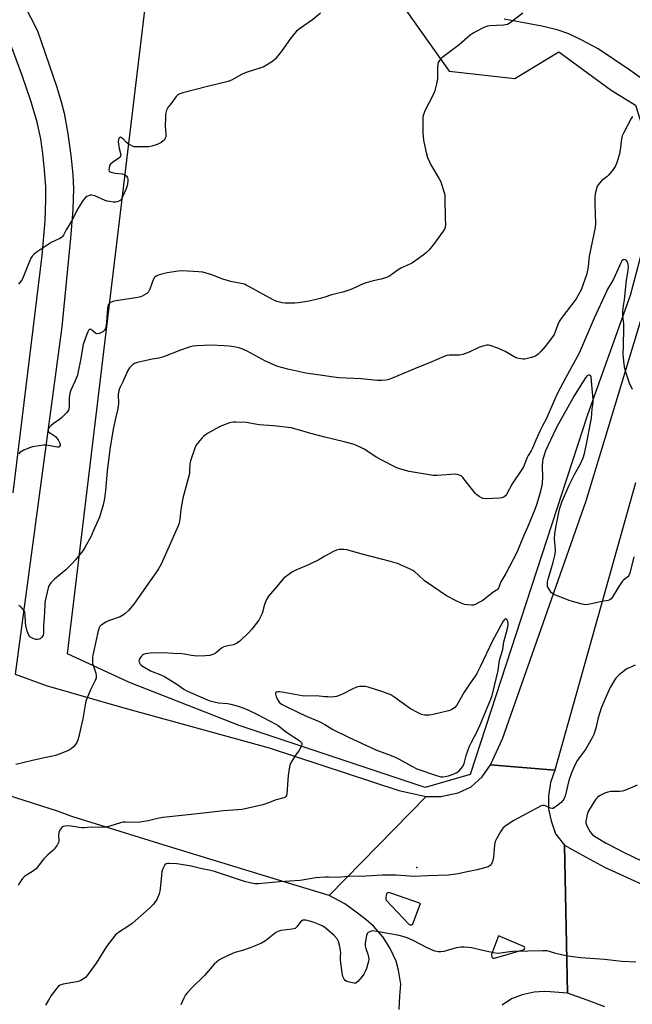
# Model space of a CAD drawing. Units: inches. Extents: x 1321762 to 1327762, y 525447 to 529447.
# Drawn here: x 1322856 to 1323145, y 527804 to 528267 of the extents above; entities that cross this region are included whole.
import ezdxf

# ---------------------------------------------------------------- set-up
doc = ezdxf.new("R2010")
doc.units = ezdxf.units.IN
doc.header["$MEASUREMENT"] = 0
for name, color, linetype in [('ELEV-Spot Elevation', 7, 'Continuous'), ('NTRL-Pasture Land', 2, 'Continuous'), ('TRANS-Driveway', 251, 'Continuous'), ('TRANS-Parking Lot', 4, 'Continuous'), ('TRANS-Road', 130, 'Continuous'), ('Undefined', 1, 'Continuous')]:
    doc.layers.add(name, color=color, linetype=linetype)

msp = doc.modelspace()

# ---------------------------------------------------------------- linework, layer by layer
at = {"layer": 'ELEV-Spot Elevation'}
msp.add_point((1323043.36, 527867.92, 492.32), dxfattribs=at)
at = {"layer": 'NTRL-Pasture Land'}
msp.add_lwpolyline([(1323058.46, 528242.45), (1323089.4, 528238.85), (1323110.11, 528251.44), (1323134.81, 528233.46), (1323146.22, 528226.39), (1323152.11, 528208.07), (1323155.01, 528179.55), (1323143.79, 528136.86), (1323123.58, 528080.69), (1323068.49, 527911.63), (1323047.24, 527905.46), (1322959.67, 527934.67), (1322908.02, 527954.89), (1322878.83, 527968.37), (1322921.49, 528323.33), (1323009.06, 528312.09)], close=True, dxfattribs=at)
at = {"layer": 'TRANS-Driveway'}
for points in [[(1322833.22, 528322.66), (1322864.69, 528261.38), (1322873.89, 528234.78), (1322875.94, 528227.99), (1322877.25, 528222.61), (1322878.98, 528212.89), (1322880.45, 528202.67), (1322881.36, 528193.83), (1322881.67, 528187.02), (1322881.31, 528177.35), (1322880.29, 528163.78), (1322876.14, 528122.06), (1322854.28, 527958.8)], [(1322853.31, 528044.07), (1322866.97, 528155.7), (1322868.3, 528171.98), (1322868.75, 528182.02), (1322868.6, 528188.02), (1322868.07, 528195.78), (1322867.26, 528203.66), (1322866.31, 528210.49), (1322864.54, 528218.46), (1322861.59, 528228.48), (1322857.54, 528240.35), (1322852.13, 528254.79)]]:
    msp.add_lwpolyline(points, dxfattribs=at)
at = {"layer": 'TRANS-Parking Lot'}
msp.add_polyline3d([(1323161.23, 528230.23, 0), (1323143.59, 528242.77, 0), (1323128.73, 528252.94, 0), (1323121.02, 528256.96, 0), (1323114.85, 528259.96, 0), (1323109.42, 528261.83, 0), (1323102.13, 528263.58, 0), (1323084.47, 528266.76, 0)], dxfattribs=at)
at = {"layer": 'TRANS-Road'}
for points in [[(1322854.28, 527958.8), (1322868.8, 527953.54), (1322904.24, 527943.34), (1322973.88, 527924.11), (1323034.85, 527904.03), (1323047.66, 527901.26), (1323002.1, 527854.77), (1322977.65, 527862.08), (1322926.48, 527877.8), (1322880.99, 527891.89), (1322874.11, 527894.29), (1322839.2, 527905.48)], [(1323131.75, 527802.42), (1323123.56, 527805.54), (1323114.17, 527808.76), (1323112.77, 527878.42), (1323117.84, 527875.49), (1323131.67, 527868.02), (1323168.56, 527851.26), (1323211.97, 527830.18), (1323258.41, 527804.67), (1323275.1, 527794.96)]]:
    msp.add_lwpolyline(points, dxfattribs=at)
for points in [[(1323146.2, 528048.84, 0), (1323108.33, 527913.64, 0), (1323078, 527916.08, 0), (1323083.65, 527928.32, 0), (1323123.01, 528040.35, 0), (1323163.94, 528175.29, 0)], [(1323035.02, 527801.08, 0), (1323035.38, 527807.43, 0), (1323035.77, 527813.03, 0), (1323034.7, 527819.55, 0), (1323033.6, 527823.83, 0), (1323030.8, 527829.72, 0), (1323027.49, 527835.16, 0), (1323022.96, 527840.27, 0), (1323019.35, 527843.46, 0), (1323014.19, 527847.34, 0), (1323009.36, 527850.82, 0), (1323002.1, 527854.77, 0), (1323047.66, 527901.26, 0), (1323054.59, 527901.24, 0), (1323062.82, 527903.03, 0), (1323068.97, 527905.88, 0), (1323074.15, 527910.49, 0), (1323078, 527916.08, 0), (1323108.33, 527913.64, 0), (1323106.27, 527907.86, 0), (1323105.26, 527901.44, 0), (1323105.24, 527895.26, 0), (1323106.58, 527889.79, 0), (1323108.62, 527883.73, 0), (1323112.77, 527878.42, 0), (1323114.17, 527808.76, 0), (1323106.14, 527809.39, 0), (1323103.28, 527809.53, 0), (1323098.49, 527809.27, 0), (1323092.87, 527808.01, 0), (1323087.94, 527806.13, 0), (1323083.55, 527803.16, 0)]]:
    msp.add_polyline3d(points, dxfattribs=at)
for points in [[(1323039.55, 527841.25, 0), (1323040.24, 527840.88, 0), (1323040.87, 527840.88, 0), (1323041.45, 527841.3, 0), (1323045.07, 527850.88, 0), (1323031.14, 527855.85, 0), (1323029.97, 527856.07, 0), (1323029.07, 527855.64, 0), (1323028.66, 527853.84, 0), (1323028.78, 527852.6, 0)], [(1323079.02, 527825.27, 0), (1323079.86, 527825.17, 0), (1323093.78, 527829.24, 0), (1323094.04, 527829.72, 0), (1323094.09, 527830.3, 0), (1323093.94, 527830.62, 0), (1323081.69, 527835.76, 0), (1323078.41, 527826.89, 0), (1323078.59, 527825.75, 0)]]:
    msp.add_polyline3d(points, close=True, dxfattribs=at)
at = {"layer": 'Undefined'}
for points, elevation in [([(1322997.98, 528269.67), (1322994.18, 528266.49), (1322988.14, 528262.3), (1322986.74, 528261.22), (1322985.73, 528260.12), (1322983.85, 528257.8), (1322979.73, 528251.86), (1322976.56, 528248.09), (1322975.32, 528246.89), (1322972.57, 528245.19), (1322971.02, 528244.33), (1322969.95, 528243.87), (1322963.51, 528241.93), (1322961.48, 528241.19), (1322960.47, 528240.69), (1322956.44, 528238.35), (1322954.55, 528237.49), (1322944.73, 528235.19), (1322933.15, 528232.22), (1322931.74, 528231.79), (1322930.83, 528231.25), (1322930.09, 528230.47), (1322927.68, 528227.09), (1322926.18, 528225.26), (1322925.55, 528224.08), (1322925.07, 528222.19), (1322924.93, 528220.47), (1322924.87, 528216.44), (1322925.15, 528212.68), (1322925.11, 528211.55), (1322924.9, 528210.8), (1322924.48, 528210.15), (1322923.71, 528209.39), (1322922.85, 528208.74), (1322922.1, 528208.35), (1322921.01, 528207.96), (1322918.52, 528207.17), (1322917.12, 528206.83), (1322915.11, 528206.75), (1322911.33, 528206.78), (1322910.19, 528206.86), (1322909.11, 528207.18), (1322907.38, 528208.22), (1322906.5, 528208.97), (1322905.17, 528210.42), (1322904.35, 528211.07), (1322903.75, 528211.26), (1322903.25, 528211.03), (1322902.98, 528210.71), (1322902.82, 528210.27), (1322902.79, 528209.18), (1322903.22, 528205.97), (1322903.83, 528203.65), (1322903.9, 528202.85), (1322903.84, 528202.35), (1322903.63, 528201.92), (1322903.08, 528201.38), (1322899.98, 528199.38), (1322899.14, 528198.68), (1322898.84, 528198.23), (1322898.64, 528197.7), (1322898.44, 528196.85), (1322898.37, 528196.03), (1322898.53, 528195.35), (1322898.88, 528195.06), (1322899.35, 528194.87), (1322901.35, 528194.45), (1322904.66, 528194.1), (1322905.76, 528193.84), (1322906.39, 528193.38), (1322906.72, 528192.94), (1322907.1, 528192.2), (1322907.26, 528191.66), (1322907.31, 528190.83), (1322907.15, 528189.41), (1322906.85, 528188.01), (1322906.32, 528186.66), (1322904.76, 528183.21), (1322904.23, 528182.2), (1322903.91, 528181.76), (1322903.52, 528181.43), (1322903.08, 528181.21), (1322902.33, 528180.97), (1322901.55, 528180.82), (1322900.42, 528180.83), (1322898.67, 528181.08), (1322897.52, 528181.31), (1322896.67, 528181.58), (1322891.71, 528183.7), (1322890.36, 528184.08), (1322889.59, 528184.04), (1322888.78, 528183.82), (1322888.01, 528183.5), (1322887.33, 528183.02), (1322886.26, 528181.67), (1322883.85, 528178), (1322880.75, 528171.89), (1322878.29, 528167.82), (1322876.94, 528165.31), (1322876.33, 528164.44), (1322875.98, 528164.11), (1322875.26, 528163.64), (1322871.24, 528161.74), (1322869.72, 528160.86), (1322864.19, 528157.12), (1322863.07, 528156.2), (1322862.28, 528155.38), (1322861.67, 528154.4), (1322860.78, 528152.55), (1322857.96, 528145.51), (1322857.47, 528144.47), (1322857, 528143.75), (1322855.75, 528142.15)], 502), ([(1323093.15, 528269.61), (1323087.22, 528265.09), (1323085.97, 528264.36), (1323085.12, 528264.15), (1323084.24, 528264.05), (1323077.73, 528263.7), (1323076.62, 528263.54), (1323074.82, 528262.92), (1323071.25, 528261.06), (1323069.78, 528260.21), (1323068.41, 528259.27), (1323063.26, 528254.78), (1323055.14, 528248.65), (1323054.47, 528248.06), (1323053.95, 528247.42), (1323053.42, 528246.48), (1323053.15, 528245.73), (1323053.02, 528244.3), (1323053.08, 528240.18), (1323053.03, 528238.72), (1323052.61, 528236.39), (1323051.86, 528233.21), (1323051.31, 528231.89), (1323047, 528223.42), (1323046.54, 528222.36), (1323046.3, 528221.54), (1323046.14, 528220.71), (1323046.08, 528219.54), (1323046.16, 528213.37), (1323046.22, 528211.62), (1323046.48, 528209.9), (1323047.56, 528204.82), (1323048.39, 528201.85), (1323049.25, 528199.67), (1323049.87, 528198.33), (1323053.88, 528191.68), (1323054.58, 528190.37), (1323055.16, 528188.73), (1323056.29, 528184.81), (1323056.48, 528183.69), (1323056.57, 528182.29), (1323056.58, 528173.32), (1323056.78, 528169.94), (1323056.71, 528169.14), (1323056.44, 528168.35), (1323055.66, 528167.11), (1323051.13, 528160.85), (1323049.1, 528158.37), (1323047.9, 528157.11), (1323046.29, 528155.87), (1323041.34, 528152.29), (1323040.05, 528151.6), (1323035.77, 528149.65), (1323034.46, 528148.98), (1323033.36, 528148.23), (1323031.11, 528146.38), (1323030.16, 528145.73), (1323029.07, 528145.28), (1323026.5, 528144.5), (1323022.72, 528143.71), (1323019.41, 528142.82), (1323018.07, 528142.29), (1323013.11, 528139.98), (1323011.77, 528139.47), (1323008.5, 528138.45), (1323003.19, 528137.22), (1323000, 528136.08)], 500), ([(1323144.82, 528220.98), (1323144.14, 528220.1), (1323140.62, 528213.29), (1323140.01, 528211.95), (1323139.68, 528210.54), (1323139.03, 528205.26), (1323138.72, 528203.56), (1323137.81, 528200.34), (1323137.29, 528198.95), (1323136.67, 528197.61), (1323135.71, 528196.19), (1323133.59, 528193.46), (1323132.77, 528192.66), (1323130.45, 528190.89), (1323129.39, 528189.88), (1323128.46, 528188.76), (1323128.01, 528187.74), (1323127.31, 528184.68), (1323127.12, 528182.94), (1323127.13, 528179.64), (1323127.41, 528170.91), (1323127.28, 528168.8), (1323124.43, 528155.31), (1323124.24, 528153.84), (1323123.95, 528150.3), (1323123.54, 528147.95), (1323123.11, 528146.57), (1323120.6, 528139.57), (1323119.34, 528137.05), (1323118.3, 528135.35), (1323111.31, 528126.1), (1323110.36, 528124.72), (1323109.64, 528123.25), (1323108.46, 528119.74), (1323107.89, 528118.51), (1323107.31, 528117.54), (1323103.71, 528112.85), (1323101.82, 528110.66), (1323100.45, 528109.32), (1323099.81, 528108.82), (1323098.86, 528108.25), (1323097.27, 528107.64), (1323094.2, 528106.93), (1323093.35, 528106.88), (1323092.21, 528107.02), (1323090.5, 528107.39), (1323089.41, 528107.81), (1323084.83, 528110.48), (1323081.46, 528112.18), (1323077.9, 528113.32), (1323077.07, 528113.5), (1323076.25, 528113.54), (1323074.88, 528113.26), (1323072.44, 528112.48), (1323067.95, 528110.18), (1323064.99, 528109.2), (1323063.33, 528108.89), (1323058.54, 528108.75), (1323057.51, 528108.58), (1323056.43, 528108.27), (1323049.25, 528105.25), (1323043.25, 528102.85), (1323031.32, 528097.89), (1323029.65, 528097.25), (1323028.79, 528097.04), (1323026.76, 528096.87), (1323024.7, 528096.86), (1323017.1, 528097.7), (1323006.58, 528098.2), (1323003.01, 528098.59), (1323000, 528099.03)], 498), ([(1323144.79, 528092.63), (1323143.39, 528095.6), (1323141.62, 528101.29), (1323141.07, 528103.3), (1323140.7, 528105.96), (1323140.39, 528109.24), (1323140.63, 528112.81), (1323140.81, 528121.81), (1323140.74, 528123.51), (1323140.36, 528127.19), (1323140.36, 528129.17), (1323140.49, 528131.15), (1323141.02, 528134.9), (1323142.08, 528144.06), (1323142.74, 528148.58), (1323142.88, 528150.55), (1323142.82, 528151.38), (1323142.64, 528152.18), (1323142.33, 528152.89), (1323142.02, 528153.26), (1323141.44, 528153.66), (1323140.83, 528153.8), (1323140.41, 528153.65), (1323139.84, 528153.15), (1323139.33, 528152.29), (1323138.17, 528149.37), (1323135.82, 528144.5), (1323134.87, 528142.75), (1323133.12, 528139.82), (1323132.55, 528138.69), (1323126.82, 528126.19), (1323119.68, 528109.83), (1323113.28, 528098.07), (1323109.56, 528090.98), (1323108.05, 528087.79), (1323104.15, 528078.79), (1323102.42, 528075.65), (1323101.52, 528073.77), (1323099.32, 528068.87), (1323097.78, 528065.07), (1323097.13, 528063.81), (1323095.78, 528061.65), (1323095.28, 528060.69), (1323093.47, 528056.26), (1323092.69, 528054.99), (1323088.12, 528048.3), (1323085.47, 528043.28), (1323084.98, 528042.66), (1323084.37, 528042.14), (1323083.35, 528041.7), (1323082.18, 528041.53), (1323075.89, 528041.29), (1323074.44, 528041.42), (1323073.68, 528041.75), (1323072.7, 528042.35), (1323071.53, 528043.2), (1323070.88, 528043.79), (1323069.92, 528044.92), (1323064.96, 528051.26), (1323064.13, 528052.06), (1323063.4, 528052.44), (1323062.32, 528052.74), (1323061.45, 528052.79), (1323052.85, 528052.29), (1323051.08, 528052.3), (1323039.64, 528054.13), (1323038.02, 528054.5), (1323035.28, 528055.36), (1323033.94, 528055.87), (1323026.54, 528059.59), (1323024.04, 528061), (1323018.48, 528064.63), (1323016.98, 528065.42), (1323014.93, 528066.34), (1323013.29, 528066.9), (1323009.04, 528068.02), (1323000, 528070.25)], 496), ([(1323000, 528136.08), (1322997.85, 528135.43), (1322992.64, 528134.25), (1322987.39, 528133.43), (1322985.91, 528133.27), (1322984.48, 528133.23), (1322981.33, 528133.27), (1322979.92, 528133.41), (1322977.48, 528134.12), (1322975.63, 528134.83), (1322964.3, 528141.15), (1322963, 528141.81), (1322962.18, 528142.13), (1322959.89, 528142.74), (1322956.38, 528143.31), (1322954.71, 528143.74), (1322951.98, 528144.6), (1322946.82, 528146.62), (1322942.59, 528147.8), (1322940.53, 528148.04), (1322932.79, 528148.48), (1322931.03, 528148.31), (1322925.76, 528147.46), (1322922.1, 528146.6), (1322921.28, 528146.34), (1322920.63, 528146.03), (1322919.89, 528145.38), (1322919.14, 528144.17), (1322917.65, 528139.85), (1322917.06, 528138.65), (1322916.59, 528138.13), (1322916.16, 528137.79), (1322913.95, 528136.51), (1322913.16, 528136.2), (1322912.01, 528135.95), (1322900.66, 528134.13), (1322899.82, 528133.92), (1322899.08, 528133.56), (1322898.31, 528132.87), (1322898.05, 528132.41), (1322897.89, 528131.88), (1322897.73, 528130.73), (1322897.01, 528122.45), (1322896.73, 528121.34), (1322896.29, 528120.63), (1322895.52, 528119.83), (1322894.64, 528119.25), (1322893.92, 528118.97), (1322892.91, 528118.86), (1322892.44, 528118.93), (1322892.04, 528119.11), (1322890.27, 528120.64), (1322889.86, 528120.9), (1322889.47, 528120.98), (1322889.14, 528120.8), (1322888.83, 528120.45), (1322888.4, 528119.77), (1322887.92, 528118.72), (1322886.18, 528113.84), (1322885.01, 528106.5), (1322883.96, 528101.1), (1322883.56, 528099.42), (1322882.54, 528096.79), (1322880.46, 528092.34), (1322880, 528091.01), (1322879.64, 528088.82), (1322879.65, 528084.51), (1322879.54, 528083.7), (1322879.3, 528082.94), (1322878.48, 528081.8), (1322876.02, 528079.29), (1322875.09, 528078.55), (1322872.1, 528076.51), (1322871.15, 528075.76), (1322870.24, 528074.75), (1322869.75, 528073.88), (1322869.75, 528073.21), (1322870.15, 528072.61), (1322870.8, 528072.1), (1322873.18, 528070.49), (1322873.75, 528069.97), (1322874.46, 528069.06), (1322875.18, 528067.81), (1322875.44, 528067.02), (1322875.44, 528066.29), (1322875.16, 528065.8), (1322874.78, 528065.6), (1322874.06, 528065.52), (1322868.94, 528066.47), (1322867.79, 528066.53), (1322866.64, 528066.4), (1322862.35, 528065.65), (1322860.94, 528065.31), (1322858.25, 528064.1), (1322856.49, 528063.07), (1322855.91, 528062.45)], 500), ([(1323000, 528099.03), (1322991.05, 528100.36), (1322982.65, 528102.26), (1322977.91, 528103.55), (1322975.93, 528104.24), (1322972.13, 528106), (1322963.46, 528110.68), (1322961.01, 528111.77), (1322959.6, 528112.25), (1322958.18, 528112.54), (1322955.02, 528113.03), (1322952.67, 528113.21), (1322946.15, 528113.52), (1322939.68, 528113.19), (1322937.94, 528112.97), (1322935.69, 528112.36), (1322932.08, 528111.22), (1322924.1, 528107.98), (1322921.92, 528107.44), (1322918.68, 528106.94), (1322911.83, 528105.29), (1322910.43, 528104.87), (1322909.46, 528104.32), (1322908.06, 528102.91), (1322907.2, 528101.62), (1322904.78, 528095.94), (1322903.34, 528093.15), (1322903, 528092.05), (1322902.8, 528090.3), (1322902.82, 528086.17), (1322902.75, 528084.71), (1322902.42, 528082.96), (1322901.3, 528078.37), (1322900.42, 528074.01), (1322898.83, 528064.41), (1322897.54, 528054.2), (1322896.79, 528045.16), (1322896.29, 528041.34), (1322895.67, 528038.4), (1322894.47, 528034.21), (1322893.92, 528032.55), (1322891.66, 528027.38), (1322889.79, 528023.45), (1322887.16, 528018.6), (1322886.1, 528016.87), (1322882.61, 528012.56), (1322881.07, 528010.82), (1322878.01, 528007.8), (1322872.69, 528003.46), (1322871.03, 528001.67), (1322870.39, 528000.78), (1322869.96, 528000)], 498), ([(1323104.9, 528000), (1323104.78, 528000.48), (1323104.77, 528001.11), (1323104.89, 528002.2), (1323105.13, 528003.41), (1323106.36, 528007.63), (1323107.57, 528011.43), (1323108.43, 528015.28), (1323108.57, 528017.33), (1323108.17, 528022.51), (1323108.31, 528024.99), (1323108.86, 528028.58), (1323110.45, 528036.32), (1323111.75, 528040.11), (1323115, 528047.66), (1323117.76, 528053.01), (1323120.16, 528057.37), (1323121.58, 528060.59), (1323122.18, 528062.6), (1323123.32, 528067.71), (1323125.14, 528076.8), (1323125.52, 528079.24), (1323125.92, 528083.65), (1323126.28, 528086.45), (1323126.34, 528087.92), (1323125.44, 528098.24), (1323125.31, 528098.76), (1323125.08, 528099.16), (1323124.54, 528099.41), (1323124.11, 528099.4), (1323123.7, 528099.21), (1323123.3, 528098.86), (1323122.76, 528098.19), (1323120.92, 528095.45), (1323117.35, 528089.74), (1323109.28, 528075.18), (1323106.18, 528068.76), (1323103.89, 528063.79), (1323103.03, 528061.38), (1323102.7, 528059.98), (1323102.49, 528058.61), (1323102.39, 528057), (1323102.41, 528051.19), (1323102.29, 528048.72), (1323102.15, 528047.36), (1323101.1, 528043.2), (1323099.81, 528038.87), (1323098.81, 528036.19), (1323095.58, 528028.19), (1323093.56, 528023.72), (1323090.33, 528016.06), (1323085.21, 528006.19), (1323082.9, 528002.15), (1323082.37, 528000.93), (1323082.12, 528000)], 494), ([(1323000, 528070.25), (1322993.39, 528071.96), (1322987.02, 528073.91), (1322984.17, 528074.64), (1322975.84, 528075.61), (1322969.08, 528076.04), (1322963.01, 528077.08), (1322958.18, 528077.33), (1322956.8, 528077.25), (1322955.21, 528076.97), (1322953.55, 528076.44), (1322951.39, 528075.6), (1322950.06, 528074.92), (1322944.85, 528071.96), (1322943.83, 528071.34), (1322943.05, 528070.76), (1322942.27, 528069.98), (1322941.12, 528068.63), (1322940.02, 528067.25), (1322939.36, 528066.29), (1322938.66, 528064.68), (1322936.7, 528059.14), (1322936.43, 528057.75), (1322936.37, 528054.39), (1322936.23, 528053.11), (1322934.53, 528046.81), (1322933.19, 528041.49), (1322932.3, 528036.21), (1322931.83, 528031.75), (1322931.41, 528029.86), (1322930.97, 528028.5), (1322926.15, 528017.56), (1322922.93, 528010.55), (1322921.72, 528008.36), (1322920.52, 528006.46), (1322915.97, 528000)], 496), ([(1323000, 528014.21), (1322997.11, 528012.62), (1322992.25, 528010.14), (1322986.33, 528007.64), (1322984.79, 528006.84), (1322981.94, 528004.85), (1322980.58, 528003.77), (1322979.59, 528002.71), (1322977.36, 528000)], 494), ([(1323050.8, 528000), (1323046.89, 528002.69), (1323043.93, 528005.5), (1323042.34, 528006.84), (1323041.38, 528007.53), (1323039.81, 528008.32), (1323034.15, 528010.8), (1323030.94, 528011.83), (1323017.65, 528015.17), (1323010.4, 528017.19), (1323008.99, 528017.44), (1323006.78, 528017.4), (1323005.43, 528017.14), (1323004.12, 528016.52), (1323000, 528014.21)], 494), ([(1323145.48, 528013.93), (1323143.57, 528006.22), (1323143.09, 528005.24), (1323142.58, 528004.59), (1323140.55, 528002.96), (1323139.94, 528002.36), (1323139.33, 528001.5), (1323138.45, 528000)], 494), ([(1322915.97, 528000), (1322910.04, 527991.7), (1322907.52, 527988.78), (1322906.08, 527987.29), (1322905.16, 527986.62), (1322903.63, 527985.82), (1322898.19, 527983.84), (1322896.88, 527983.25), (1322894.73, 527981.83), (1322894.14, 527981.25), (1322893.79, 527980.64), (1322893.36, 527979.23), (1322891.06, 527969.08), (1322890.77, 527967.66), (1322890.64, 527966.55), (1322890.61, 527964.9), (1322890.7, 527963.82), (1322890.9, 527963), (1322892.15, 527959.27), (1322892.4, 527957.95), (1322892.35, 527956.91), (1322891.94, 527955.87), (1322889.66, 527951.49), (1322887.51, 527946.12), (1322887.12, 527944.42), (1322886.16, 527937.71), (1322883.91, 527928.24), (1322883.65, 527927.41), (1322883.29, 527926.63), (1322882.61, 527925.69), (1322881.65, 527924.59), (1322880.59, 527923.61), (1322879.58, 527923.05), (1322875.49, 527921.37), (1322873.22, 527920.62), (1322871.81, 527920.25), (1322868.69, 527919.66), (1322862.43, 527918.25), (1322854.49, 527916.26)], 496), ([(1322977.36, 528000), (1322973.54, 527995.4), (1322972.54, 527993.95), (1322971.57, 527991.59), (1322970.48, 527987.34), (1322969.63, 527985.43), (1322968.89, 527984.15), (1322965.58, 527980.01), (1322964.05, 527978.23), (1322960.02, 527974.34), (1322959.35, 527973.78), (1322958.6, 527973.32), (1322956.96, 527972.66), (1322953.51, 527972.03), (1322952.49, 527971.7), (1322951.42, 527971.01), (1322948.97, 527968.99), (1322948.05, 527968.33), (1322947.26, 527967.97), (1322945.83, 527967.62), (1322943.83, 527967.44), (1322939.83, 527967.33), (1322937.21, 527967.56), (1322933.96, 527968.25), (1322932.75, 527968.41), (1322928.6, 527968.51), (1322924.02, 527968.87), (1322917.76, 527968.71), (1322916.62, 527968.55), (1322915.48, 527968.28), (1322914.67, 527967.98), (1322914.2, 527967.68), (1322913.59, 527967.08), (1322912.9, 527966.16), (1322912.55, 527965.44), (1322912.51, 527964.94), (1322912.73, 527964.18), (1322913.15, 527963.47), (1322913.75, 527962.88), (1322914.45, 527962.4), (1322917.95, 527960.42), (1322922.87, 527958.44), (1322924.49, 527957.67), (1322930.32, 527954.08), (1322933.62, 527951.79), (1322935.35, 527950.84), (1322944.03, 527946.98), (1322945.82, 527946.3), (1322949.95, 527945.37), (1322954.13, 527945), (1322955.74, 527944.71), (1322959.23, 527943.72), (1322961.92, 527942.76), (1322963.71, 527942), (1322968.04, 527939.97), (1322976.99, 527935.35), (1322978.1, 527934.62), (1322981.37, 527932.01), (1322983.79, 527930.26), (1322985.28, 527929.26), (1322987.79, 527927.82), (1322988.61, 527927.17), (1322989.07, 527926.63), (1322989.23, 527926.24), (1322989.21, 527925.78), (1322988.95, 527925.03), (1322987.7, 527922.75), (1322986.21, 527920.64), (1322984.45, 527917.88), (1322983.9, 527916.84), (1322983.61, 527916.01), (1322983.27, 527914.28), (1322982.79, 527911.07), (1322982.07, 527902.51), (1322981.91, 527901.69), (1322981.69, 527901.22), (1322981.24, 527900.8), (1322980.76, 527900.58), (1322977.13, 527899.71), (1322973.45, 527898.23), (1322970.77, 527897.3), (1322961.03, 527895.21), (1322952.27, 527894.56), (1322942.92, 527893.39), (1322931.35, 527892.2), (1322923.78, 527891.34), (1322921.27, 527890.92), (1322916.84, 527889.79), (1322912.86, 527889.17), (1322910.88, 527889.07), (1322906.15, 527889.21), (1322904.9, 527889.15), (1322903.86, 527888.91), (1322898.83, 527887.28), (1322896.82, 527886.81), (1322895.36, 527886.75), (1322890.1, 527886.86), (1322886.72, 527886.57), (1322885.58, 527886.55), (1322884.43, 527886.67), (1322880.4, 527887.31), (1322878.53, 527887.43), (1322877.67, 527887.37), (1322876.87, 527887.18), (1322876.42, 527886.92), (1322876.04, 527886.53), (1322875.26, 527885.35), (1322874.82, 527884.31), (1322874.7, 527883.15), (1322874.72, 527880.47), (1322874.59, 527879.62), (1322873.96, 527878.38), (1322872.63, 527876.5), (1322871.88, 527875.64), (1322869.58, 527873.76), (1322867.73, 527871.93), (1322867.01, 527871.06), (1322865.25, 527868.58), (1322864.06, 527867.25), (1322862.93, 527866.38), (1322859.55, 527864.31), (1322858.64, 527863.67), (1322857.68, 527862.64), (1322856.37, 527860.76), (1322855.67, 527859.47)], 494), ([(1322869.96, 528000), (1322869.24, 527997.32), (1322868.38, 527993.33), (1322868.14, 527991.91), (1322867.98, 527987.75), (1322867.58, 527981.56), (1322867.64, 527978.91), (1322867.58, 527978.04), (1322867.35, 527977.19), (1322867.1, 527976.67), (1322866.61, 527975.98), (1322866.01, 527975.43), (1322865.54, 527975.21), (1322864.77, 527975.04), (1322863.99, 527975.04), (1322863.44, 527975.18), (1322862.65, 527975.53), (1322861.64, 527976.11), (1322860.99, 527976.64), (1322860.65, 527977.1), (1322860.3, 527977.86), (1322859.93, 527978.94), (1322859.18, 527981.71), (1322859.05, 527983.14), (1322858.92, 527986.62), (1322858.76, 527987.74), (1322858.56, 527988.27), (1322858.12, 527989.01), (1322857.2, 527990.15), (1322856.6, 527990.74), (1322855.89, 527991.1)], 498), ([(1323082.12, 528000), (1323081.78, 527999.24), (1323081.12, 527998.52), (1323080.58, 527998.09), (1323078.43, 527996.73), (1323074.37, 527993.45), (1323072.84, 527992.58), (1323070.73, 527991.56), (1323069.91, 527991.31), (1323069.09, 527991.25), (1323067.14, 527991.4), (1323065.76, 527991.63), (1323064.16, 527992.18), (1323062.07, 527993.08), (1323057.26, 527995.63), (1323050.8, 528000)], 494), ([(1323138.45, 528000), (1323135.25, 527994.85), (1323134.73, 527994.21), (1323134.1, 527993.74), (1323133.33, 527993.49), (1323130.47, 527992.94), (1323125.55, 527991.83), (1323123.87, 527991.53), (1323122.75, 527991.42), (1323121.91, 527991.48), (1323121.07, 527991.66), (1323115.48, 527993.21), (1323107.87, 527996.22), (1323107.16, 527996.66), (1323106.58, 527997.27), (1323104.9, 528000)], 494), ([(1323083.83, 527970.44), (1323084.34, 527973.97), (1323085.96, 527980.21), (1323086.26, 527981.95), (1323086.27, 527982.81), (1323086.1, 527983.61), (1323085.64, 527984.49), (1323085.22, 527984.81), (1323084.93, 527984.72), (1323084.63, 527984.46), (1323084.03, 527983.64), (1323079.01, 527974.52), (1323073.15, 527962.18), (1323071.49, 527959.07), (1323070.72, 527957.82), (1323068.36, 527954.5), (1323065.56, 527950.3), (1323062.13, 527944.27), (1323060.99, 527943.03), (1323060.34, 527942.51), (1323059.62, 527942.08), (1323058.27, 527941.61), (1323054.35, 527940.53), (1323050.97, 527939.76), (1323049.25, 527939.49), (1323046.94, 527939.49), (1323045.5, 527939.81), (1323043.94, 527940.55), (1323040.41, 527942.5), (1323032.49, 527948.19), (1323031, 527949.11), (1323026.89, 527950.64), (1323020.35, 527952.66), (1323018.95, 527952.98), (1323017.77, 527953.01), (1323016.29, 527952.92), (1323015.41, 527952.8), (1323014.56, 527952.58), (1323013.24, 527951.97), (1323008.3, 527949.33), (1323006.77, 527948.69), (1323005.47, 527948.27), (1323004.34, 527948.09), (1323002.86, 527948.02), (1323001.35, 527948.06), (1323000, 527948.19)], 492), ([(1323000, 527935.11), (1323003.82, 527932.83), (1323011.12, 527929.14), (1323023.94, 527923.14), (1323031.29, 527920.47), (1323033.15, 527919.7), (1323034.95, 527918.8), (1323040.91, 527915.45), (1323043.37, 527914.32), (1323052.58, 527911.06), (1323054.56, 527910.51), (1323055.53, 527910.45), (1323056.64, 527910.59), (1323058.29, 527910.97), (1323059.65, 527911.46), (1323061.79, 527912.46), (1323063.05, 527913.2), (1323064.09, 527914.21), (1323064.95, 527915.38), (1323065.57, 527916.82), (1323066.59, 527920.6), (1323068.15, 527924.89), (1323069.03, 527926.78), (1323071.87, 527932.14), (1323073.49, 527935.67), (1323078.13, 527947.1), (1323078.74, 527948.77), (1323081.53, 527960.48), (1323082.25, 527965.37), (1323083.83, 527970.44)], 492), ([(1323146.12, 527962.99), (1323143.25, 527961.8), (1323142.24, 527961.26), (1323141.02, 527960.45), (1323138.59, 527958.5), (1323137.55, 527957.55), (1323136.98, 527956.89), (1323136.31, 527955.9), (1323134.29, 527952.58), (1323131.78, 527946.95), (1323130.06, 527942.78), (1323128.66, 527938.24), (1323127.59, 527933.43), (1323126.63, 527930.42), (1323125.81, 527928.84), (1323122.67, 527923.42), (1323118.81, 527918.18), (1323117.15, 527914.83), (1323116.1, 527912.46), (1323114.88, 527908.81), (1323113.09, 527901.37), (1323112.53, 527900.04), (1323112.1, 527899.32), (1323111.32, 527898.5), (1323109.08, 527896.68), (1323108.18, 527896.01), (1323107.48, 527895.67), (1323106.99, 527895.62), (1323106.21, 527895.82), (1323103.91, 527896.94), (1323103.41, 527897.1), (1323102.67, 527897.08), (1323101.92, 527896.81), (1323089.05, 527889.97), (1323085.38, 527887.63), (1323084.01, 527886.6), (1323083.46, 527885.95), (1323082.84, 527884.98), (1323080.85, 527881.4), (1323080.23, 527880.1), (1323080, 527879.26), (1323079.87, 527878.39), (1323079.37, 527872.76), (1323079.15, 527871.3), (1323078.88, 527870.47), (1323078.35, 527869.45), (1323077.84, 527868.78), (1323077.41, 527868.44), (1323076.9, 527868.19), (1323075.78, 527867.81), (1323071.75, 527866.74), (1323067.87, 527865.99), (1323062.72, 527864.85), (1323058.23, 527864.33), (1323048.57, 527863.9), (1323041.79, 527863.7), (1323038.05, 527863.89), (1323033.59, 527864.27), (1323027.2, 527864.31), (1323019.29, 527863.82), (1323011.11, 527863.65), (1323005.81, 527863.1), (1323001.75, 527863.34), (1323000, 527863.32)], 492), ([(1323000, 527948.19), (1322996.06, 527948.6), (1322990.53, 527948.5), (1322989.4, 527948.55), (1322980.73, 527950.23), (1322978.72, 527950.54), (1322977.92, 527950.52), (1322977.27, 527950.35), (1322976.83, 527950), (1322976.75, 527949.61), (1322977.05, 527948.34), (1322977.83, 527946.51), (1322978.55, 527945.63), (1322979.68, 527944.76), (1322988.18, 527940.42), (1322991.63, 527938.84), (1322997.27, 527936.52), (1323000, 527935.11)], 492), ([(1323147.08, 527906.6), (1323141.6, 527904.27), (1323140.21, 527903.81), (1323138.76, 527903.66), (1323134.66, 527903.56), (1323133.23, 527903.35), (1323131.86, 527902.83), (1323130.27, 527902.08), (1323129.34, 527901.52), (1323128.43, 527900.78), (1323127.6, 527899.94), (1323126.89, 527899.02), (1323124.15, 527894.53), (1323123.49, 527892.79), (1323122.97, 527890.31), (1323122.9, 527889.51), (1323122.95, 527888.71), (1323123.16, 527887.88), (1323123.46, 527887.08), (1323124.88, 527884.62), (1323125.38, 527883.94), (1323126.02, 527883.31), (1323127.69, 527882.17), (1323132.14, 527879.44), (1323133.63, 527878.61), (1323140.64, 527875.11), (1323153.39, 527868.97)], 490), ([(1323000, 527863.32), (1322995.8, 527862.97), (1322988.45, 527861.8), (1322978.73, 527861.17), (1322968.76, 527860.26), (1322967.01, 527860.24), (1322964.69, 527860.64), (1322962.24, 527861.24), (1322953.2, 527864.27), (1322948.01, 527865.92), (1322946.11, 527866.39), (1322941.43, 527867.34), (1322937.02, 527868.45), (1322932.43, 527869.34), (1322930.41, 527869.61), (1322926.71, 527869.78), (1322925.93, 527869.73), (1322925.25, 527869.55), (1322924.71, 527869.11), (1322924.31, 527868.43), (1322923.66, 527866.88), (1322923.32, 527865.81), (1322923.1, 527864.34), (1322922.51, 527857.84), (1322922.3, 527856.68), (1322921.97, 527855.55), (1322921.39, 527853.87), (1322920.9, 527852.81), (1322920.25, 527851.85), (1322919.13, 527850.5), (1322917.53, 527848.79), (1322909.24, 527841.51), (1322907.82, 527840.45), (1322902.83, 527837.27), (1322902.12, 527836.75), (1322901.5, 527836.15), (1322897.17, 527830.71), (1322892.33, 527822.87), (1322888.66, 527817.75), (1322887.51, 527816.37), (1322885.89, 527815.19), (1322885.14, 527814.76), (1322884.35, 527814.43), (1322883.23, 527814.16), (1322876.9, 527812.97), (1322875.78, 527812.67), (1322875.07, 527812.34), (1322874.46, 527811.83), (1322873.9, 527811.18), (1322871.26, 527807.68), (1322869.87, 527805.44), (1322868.59, 527803.13)], 492), ([(1323000, 527839.7), (1322998.69, 527840.48), (1322997.71, 527840.96), (1322994.52, 527842.2), (1322991.09, 527843.06), (1322990.25, 527843.12), (1322989.7, 527843.03), (1322988.95, 527842.69), (1322988.54, 527842.32), (1322986.82, 527839.93), (1322986.43, 527839.53), (1322985.98, 527839.23), (1322984.61, 527838.87), (1322979.34, 527838.18), (1322977.95, 527837.83), (1322976.72, 527837.08), (1322972.06, 527833.46), (1322970.17, 527832.32), (1322967.29, 527831.09), (1322964.86, 527830.15), (1322961.23, 527828.88), (1322957.7, 527827.82), (1322956.62, 527827.43), (1322951.52, 527825.15), (1322950.04, 527824.27), (1322947.94, 527822.37), (1322943.37, 527817.14), (1322937.61, 527811.48), (1322935.41, 527809.09), (1322934.48, 527807.96), (1322933.63, 527806.46), (1322932.23, 527803.3)], 490), ([(1323146.34, 527823.38), (1323140.02, 527823.73), (1323137.01, 527823.98), (1323131.78, 527824.59), (1323120.35, 527825.4), (1323114.51, 527826.12), (1323112.76, 527826.41), (1323108.7, 527827.38), (1323105.78, 527828.44), (1323104.66, 527828.69), (1323102.58, 527828.73), (1323088.51, 527828.42), (1323087.03, 527828.26), (1323082.66, 527827.54), (1323081.07, 527827.45), (1323079.45, 527827.69), (1323075.81, 527828.58), (1323068.99, 527830.11), (1323067.58, 527830.31), (1323065.62, 527830.44), (1323063.96, 527830.38), (1323061.79, 527830.04), (1323056.04, 527828.4), (1323054.68, 527828.23), (1323053.32, 527828.21), (1323052.68, 527828.3), (1323051.86, 527828.55), (1323048.14, 527830.08), (1323041.63, 527833.53), (1323039.56, 527834.52), (1323038.25, 527835), (1323036.67, 527835.46), (1323034.94, 527835.82), (1323024.48, 527837.79), (1323022.5, 527838.01), (1323021.94, 527837.94), (1323021.13, 527837.66), (1323020.4, 527837.24), (1323020.01, 527836.87), (1323019.76, 527836.4), (1323019.59, 527835.87), (1323019.25, 527834.14), (1323018.97, 527832.09), (1323019, 527831), (1323019.29, 527829.75), (1323020.21, 527827.05), (1323020.51, 527825.69), (1323020.65, 527824.6), (1323020.62, 527824.04), (1323020.45, 527823.18), (1323019.57, 527820.32), (1323019, 527818.94), (1323018.3, 527817.63), (1323017.63, 527816.68), (1323016.53, 527815.33), (1323015.58, 527814.26), (1323014.97, 527813.73), (1323014.53, 527813.5), (1323013.74, 527813.45), (1323012.31, 527813.74), (1323010.31, 527814.32), (1323009.56, 527814.68), (1323009.04, 527815.28), (1323008.53, 527816.63), (1323008.16, 527818.37), (1323007.35, 527824.34), (1323007.34, 527826.01), (1323007.48, 527827.96), (1323007.43, 527828.82), (1323006.95, 527831.39), (1323006.49, 527833.06), (1323005.77, 527834.28), (1323004.47, 527835.82), (1323002.1, 527837.99), (1323000, 527839.7)], 490)]:
    msp.add_lwpolyline(points, dxfattribs=dict(at, elevation=elevation))

doc.saveas('drawing.dxf')
